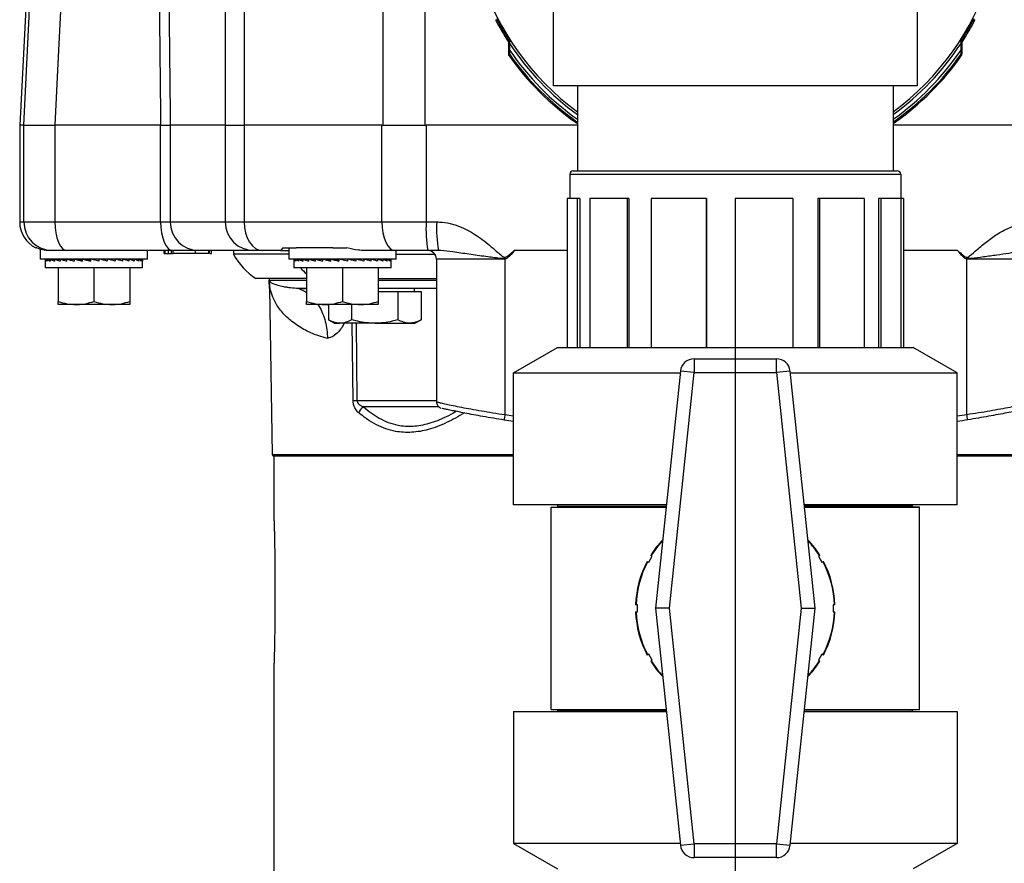
# Model space of a CAD drawing. Extents: x 2281 to 78196, y -59045 to 3223.
# Drawn here: x 3652 to 3839, y -44920 to -44760 of the extents above; entities that cross this region are included whole.
import ezdxf

# ---------------------------------------------------------------- set-up
doc = ezdxf.new("R2010")
doc.units = 0
doc.header["$LTSCALE"] = 0.13
doc.layers.add('CADdetails-9-EXTRAFINE', color=9, linetype='Continuous')
doc.layers.add('PPL-MECHANICAL', color=54, linetype='Continuous')

msp = doc.modelspace()

# ---------------------------------------------------------------- linework, layer by layer
at = {"layer": 'CADdetails-9-EXTRAFINE', "linetype": 'Continuous'}
for p, q in [((3721.12, -44779.8), (3721.12, -44756)), ((3729.04, -44756), (3729.04, -44779.8)), ((3653.22, -44757.55), (3652.05, -44779.8)), ((3691.11, -44757.63), (3691.11, -44779.8)), ((3694.69, -44757.63), (3694.69, -44779.8)), ((3744.95, -44764.02), (3745.2, -44763.95)), ((3744.95, -44764.02), (3744.95, -44765.67)), ((3745.2, -44764.32), (3745.2, -44763.95)), ((3745.2, -44765.62), (3745.2, -44764.32)), ((3830.88, -44763.95), (3830.88, -44764.32)), ((3831.13, -44764.02), (3830.88, -44763.95)), ((3830.88, -44764.32), (3830.88, -44765.62)), ((3831.13, -44765.67), (3831.13, -44764.02)), ((3744.96, -44766.45), (3745.19, -44766.37)), ((3830.89, -44766.37), (3831.12, -44766.45)), ((3652.05, -44779.8), (3652.05, -44798.16)), ((3652.83, -44779.8), (3652.05, -44779.8)), ((3652.83, -44779.8), (3658.74, -44779.8)), ((3652.83, -44798.16), (3652.83, -44779.8)), ((3678.84, -44779.8), (3658.74, -44779.8)), ((3658.74, -44779.8), (3658.74, -44798.16)), ((3678.84, -44779.8), (3680.67, -44779.8)), ((3678.84, -44798.16), (3678.84, -44779.8)), ((3691.11, -44779.8), (3680.67, -44779.8)), ((3680.67, -44779.8), (3680.67, -44798.16)), ((3691.11, -44779.8), (3691.11, -44798.16)), ((3691.11, -44779.8), (3694.69, -44779.8)), ((3720.86, -44779.8), (3694.69, -44779.8)), ((3694.69, -44779.8), (3694.69, -44798.16)), ((3720.86, -44779.8), (3729.3, -44779.8)), ((3720.86, -44798.16), (3720.86, -44779.8)), ((3752.4, -44779.8), (3729.3, -44779.8)), ((3729.3, -44779.8), (3729.3, -44798.16)), ((3758.05, -44779.8), (3752.4, -44779.8)), ((3757.95, -44779.13), (3757.87, -44779.36)), ((3823.68, -44779.8), (3818.03, -44779.8)), ((3818.21, -44779.36), (3818.13, -44779.13)), ((3846.78, -44779.8), (3823.68, -44779.8)), ((3652.05, -44798.16), (3652.83, -44798.16)), ((3652.83, -44798.16), (3658.74, -44798.16)), ((3658.74, -44798.16), (3678.84, -44798.16)), ((3678.84, -44798.16), (3680.67, -44798.16)), ((3680.67, -44798.16), (3691.11, -44798.16)), ((3691.11, -44798.16), (3694.69, -44798.16)), ((3694.69, -44798.16), (3720.86, -44798.16)), ((3720.86, -44798.16), (3729.3, -44798.16)), ((3729.3, -44798.16), (3731.31, -44798.16)), ((3655.12, -44803.05), (3655.19, -44803.05)), ((3655.97, -44803.33), (3655.97, -44805.23)), ((3658.24, -44803.59), (3657.75, -44803.59)), ((3661.04, -44803.59), (3658.24, -44803.59)), ((3681.14, -44803.59), (3661.04, -44803.59)), ((3676.37, -44805.23), (3676.37, -44803.59)), ((3679.5, -44804.14), (3679.5, -44803.59)), ((3679.5, -44804.14), (3679.69, -44804.14)), ((3679.69, -44804.14), (3679.69, -44803.59)), ((3679.69, -44804.14), (3680.36, -44804.14)), ((3680.28, -44804.14), (3680.78, -44804.14)), ((3680.36, -44804.14), (3680.36, -44803.59)), ((3680.89, -44804.14), (3680.89, -44803.59)), ((3680.89, -44804.14), (3681.24, -44804.14)), ((3686.03, -44803.59), (3681.14, -44803.59)), ((3681.24, -44804.14), (3681.24, -44803.59)), ((3685.49, -44804.14), (3681.24, -44804.14)), ((3685.49, -44804.14), (3685.49, -44803.59)), ((3687.99, -44804.14), (3685.49, -44804.14)), ((3696.55, -44803.59), (3686.03, -44803.59)), ((3687.99, -44804.14), (3687.99, -44803.59)), ((3688.1, -44804.14), (3688.1, -44803.59)), ((3688.21, -44804.14), (3688.53, -44804.14)), ((3688.53, -44804.14), (3688.53, -44803.59)), ((3692.68, -44803.59), (3692.68, -44804.27)), ((3698.24, -44803.59), (3696.55, -44803.59)), ((3701.62, -44803.59), (3698.24, -44803.59)), ((3701.62, -44803.59), (3703.19, -44803.59)), ((3702.08, -44803.05), (3704.6, -44803.05)), ((3703.19, -44803.05), (3703.19, -44805.23)), ((3711.55, -44803.05), (3704.6, -44803.05)), ((3711.55, -44803.05), (3714.21, -44803.05)), ((3723.42, -44803.59), (3717.56, -44803.59)), ((3729.61, -44803.59), (3723.42, -44803.59)), ((3723.58, -44805.23), (3723.58, -44803.59)), ((3731.61, -44803.59), (3729.61, -44803.59)), ((3756.08, -44803.59), (3746.02, -44803.59)), ((3830.29, -44803.59), (3820, -44803.59)), ((3676.37, -44805.23), (3655.97, -44805.23)), ((3656.92, -44805.38), (3656.92, -44806.85)), ((3656.95, -44805.23), (3656.97, -44805.23)), ((3656.97, -44805.23), (3656.97, -44805.6)), ((3656.97, -44805.23), (3657.27, -44805.24)), ((3657.2, -44805.23), (3657.27, -44805.23)), ((3657.27, -44805.23), (3657.27, -44805.6)), ((3657.27, -44805.23), (3657.85, -44805.25)), ((3657.73, -44805.23), (3657.85, -44805.23)), ((3657.85, -44805.23), (3657.85, -44805.6)), ((3657.85, -44805.23), (3658.67, -44805.26)), ((3658.52, -44805.23), (3658.67, -44805.23)), ((3658.67, -44805.23), (3658.67, -44805.6)), ((3658.67, -44805.23), (3659.73, -44805.28)), ((3659.54, -44805.23), (3659.73, -44805.24)), ((3659.73, -44805.23), (3659.73, -44805.6)), ((3659.73, -44805.23), (3660.98, -44805.29)), ((3660.75, -44805.23), (3660.98, -44805.24)), ((3660.98, -44805.23), (3660.98, -44805.6)), ((3660.98, -44805.23), (3662.39, -44805.31)), ((3661.92, -44805.23), (3661.92, -44805.29)), ((3662.39, -44805.23), (3662.39, -44805.6)), ((3662.39, -44805.23), (3663.91, -44805.35)), ((3663.91, -44805.23), (3663.91, -44805.6)), ((3663.91, -44805.23), (3665.5, -44805.41)), ((3665.5, -44805.23), (3665.5, -44805.6)), ((3667.11, -44805.6), (3665.5, -44805.23)), ((3667.11, -44805.23), (3667.11, -44805.6)), ((3668.7, -44805.23), (3667.9, -44805.41)), ((3668.7, -44805.23), (3668.7, -44805.6)), ((3670.2, -44805.23), (3669.19, -44805.35)), ((3670.2, -44805.23), (3670.2, -44805.6)), ((3670.42, -44805.28), (3670.42, -44805.23)), ((3671.36, -44805.23), (3670.43, -44805.28)), ((3671.59, -44805.23), (3670.53, -44805.31)), ((3671.36, -44805.23), (3671.36, -44805.24)), ((3671.59, -44805.23), (3671.59, -44805.6)), ((3672.61, -44805.23), (3671.74, -44805.27)), ((3672.8, -44805.23), (3671.8, -44805.29)), ((3672.61, -44805.23), (3672.61, -44805.24)), ((3672.8, -44805.23), (3672.8, -44805.6)), ((3673.67, -44805.23), (3672.91, -44805.26)), ((3673.82, -44805.23), (3672.94, -44805.27)), ((3673.67, -44805.23), (3673.67, -44805.23)), ((3673.82, -44805.23), (3673.82, -44805.6)), ((3674.49, -44805.23), (3673.89, -44805.25)), ((3674.61, -44805.23), (3673.9, -44805.26)), ((3674.49, -44805.23), (3674.49, -44805.23)), ((3674.61, -44805.23), (3674.61, -44805.6)), ((3675.14, -44805.23), (3674.64, -44805.25)), ((3675.07, -44805.23), (3674.64, -44805.24)), ((3675.07, -44805.23), (3675.07, -44805.23)), ((3675.14, -44805.23), (3675.14, -44805.6)), ((3675.39, -44805.23), (3675.15, -44805.24)), ((3675.37, -44805.23), (3675.15, -44805.24)), ((3675.37, -44805.23), (3675.37, -44805.23)), ((3675.39, -44805.23), (3675.39, -44805.6)), ((3675.42, -44806.85), (3675.42, -44805.38)), ((3703.19, -44804.27), (3692.68, -44804.27)), ((3723.58, -44805.23), (3703.19, -44805.23)), ((3704.14, -44805.38), (3704.14, -44806.85)), ((3704.16, -44805.23), (3704.19, -44805.23)), ((3704.19, -44805.23), (3704.19, -44805.6)), ((3704.19, -44805.23), (3704.49, -44805.24)), ((3704.42, -44805.23), (3704.49, -44805.23)), ((3704.49, -44805.23), (3704.49, -44805.6)), ((3704.49, -44805.23), (3705.06, -44805.25)), ((3704.95, -44805.23), (3705.06, -44805.23)), ((3705.06, -44805.23), (3705.06, -44805.6)), ((3705.06, -44805.23), (3705.89, -44805.26)), ((3705.73, -44805.23), (3705.89, -44805.23)), ((3705.89, -44805.23), (3705.89, -44805.6)), ((3705.89, -44805.23), (3706.94, -44805.28)), ((3706.75, -44805.23), (3706.94, -44805.24)), ((3706.94, -44805.23), (3706.94, -44805.6)), ((3706.94, -44805.23), (3708.19, -44805.29)), ((3707.97, -44805.23), (3708.19, -44805.24)), ((3708.19, -44805.23), (3708.19, -44805.6)), ((3708.19, -44805.23), (3709.6, -44805.31)), ((3709.13, -44805.23), (3709.13, -44805.29)), ((3709.6, -44805.23), (3709.6, -44805.6)), ((3709.6, -44805.23), (3711.12, -44805.35)), ((3711.12, -44805.23), (3711.12, -44805.6)), ((3711.12, -44805.23), (3712.71, -44805.41)), ((3712.71, -44805.23), (3712.71, -44805.6)), ((3714.33, -44805.6), (3712.71, -44805.23)), ((3714.33, -44805.23), (3714.33, -44805.6)), ((3715.91, -44805.23), (3715.11, -44805.41)), ((3715.91, -44805.23), (3715.91, -44805.6)), ((3717.42, -44805.23), (3716.4, -44805.35)), ((3717.42, -44805.23), (3717.42, -44805.6)), ((3717.63, -44805.28), (3717.63, -44805.23)), ((3718.57, -44805.23), (3717.64, -44805.28)), ((3718.8, -44805.23), (3717.74, -44805.31)), ((3718.57, -44805.23), (3718.57, -44805.24)), ((3718.8, -44805.23), (3718.8, -44805.6)), ((3719.82, -44805.23), (3718.96, -44805.27)), ((3720.02, -44805.23), (3719.02, -44805.29)), ((3719.82, -44805.23), (3719.82, -44805.24)), ((3720.02, -44805.23), (3720.02, -44805.6)), ((3720.88, -44805.23), (3720.12, -44805.26)), ((3721.04, -44805.23), (3720.16, -44805.27)), ((3720.88, -44805.23), (3720.88, -44805.23)), ((3721.04, -44805.23), (3721.04, -44805.6)), ((3721.71, -44805.23), (3721.1, -44805.25)), ((3721.82, -44805.23), (3721.12, -44805.26)), ((3721.71, -44805.23), (3721.71, -44805.23)), ((3721.82, -44805.23), (3721.82, -44805.6)), ((3722.28, -44805.23), (3721.85, -44805.24)), ((3722.35, -44805.23), (3721.86, -44805.25)), ((3722.28, -44805.23), (3722.28, -44805.23)), ((3722.35, -44805.23), (3722.35, -44805.6)), ((3722.61, -44805.23), (3722.36, -44805.24)), ((3722.58, -44805.23), (3722.36, -44805.24)), ((3722.58, -44805.23), (3722.58, -44805.23)), ((3722.61, -44805.23), (3722.61, -44805.6)), ((3722.63, -44806.85), (3722.63, -44805.38)), ((3723.58, -44804.27), (3730.94, -44804.27)), ((3731.25, -44805.23), (3731.25, -44832.3)), ((3744.27, -44805.21), (3744.27, -44834.75)), ((3832.04, -44834.72), (3832.04, -44805.21)), ((3675.42, -44806.85), (3656.92, -44806.85)), ((3659.37, -44806.85), (3659.37, -44813.26)), ((3666.17, -44806.85), (3666.17, -44813.26)), ((3672.97, -44806.85), (3672.97, -44813.26)), ((3722.63, -44806.85), (3704.14, -44806.85)), ((3706.58, -44806.85), (3706.58, -44813.26)), ((3713.38, -44806.85), (3713.38, -44813.26)), ((3720.18, -44806.85), (3720.18, -44813.26)), ((3706.58, -44808.93), (3696.94, -44808.93)), ((3699.47, -44808.93), (3699.51, -44810.8)), ((3699.51, -44810.8), (3699.48, -44809.3)), ((3720.18, -44808.93), (3731.25, -44808.93)), ((3699.5, -44810.8), (3700.05, -44842.36)), ((3699.5, -44810.8), (3699.51, -44810.8)), ((3720.18, -44811.35), (3723.94, -44811.35)), ((3723.94, -44811.35), (3723.94, -44816.73)), ((3723.94, -44811.35), (3728.36, -44811.35)), ((3725.04, -44810.8), (3725.02, -44810.8)), ((3727.1, -44811.35), (3727.1, -44810.8)), ((3728.36, -44811.35), (3728.36, -44816.73)), ((3662.77, -44813.87), (3659.37, -44813.87)), ((3669.57, -44813.87), (3662.77, -44813.87)), ((3672.97, -44813.87), (3669.57, -44813.87)), ((3709.98, -44813.87), (3706.58, -44813.87)), ((3716.78, -44813.87), (3709.98, -44813.87)), ((3710.71, -44813.87), (3710.71, -44816.73)), ((3715.12, -44813.87), (3715.12, -44816.73)), ((3720.18, -44813.87), (3716.78, -44813.87)), ((3710.71, -44816.73), (3711.89, -44817.41)), ((3727.17, -44817.41), (3728.36, -44816.73)), ((3711.89, -44817.41), (3712.91, -44817.41)), ((3719.53, -44817.41), (3712.91, -44817.41)), ((3715.4, -44832.08), (3715.23, -44817.41)), ((3715.99, -44817.41), (3716.15, -44832.08)), ((3719.53, -44817.41), (3726.15, -44817.41)), ((3726.15, -44817.41), (3727.17, -44817.41)), ((3716.15, -44832.08), (3731.25, -44832.08)), ((3731.77, -44833.26), (3717.38, -44833.26)), ((3700.05, -44842.36), (3745.87, -44842.36)), ((3745.87, -44842.62), (3700.32, -44842.62)), ((3700.38, -44842.62), (3700.38, -44854.75)), ((3702.84, -44842.62), (3702.84, -44842.62)), ((3830.21, -44842.36), (3876.03, -44842.36)), ((3875.75, -44842.62), (3830.21, -44842.62)), ((3700.51, -44860.64), (3700.51, -44876.28)), ((3700.38, -44882.18), (3700.38, -45035.78))]:
    msp.add_line(p, q, dxfattribs=at)
at = {"layer": 'CADdetails-9-EXTRAFINE', "linetype": 'Continuous', "flags": 128}
for points in [[(3652.83, -44779.8), (3653.84, -44759.17), (3653.94, -44757.2)], [(3659.86, -44756.84), (3659.31, -44768.06), (3658.73, -44779.8)], [(3658.74, -44798.16), (3658.79, -44799.22), (3658.92, -44800.24), (3659.13, -44801.18), (3659.42, -44802), (3659.76, -44802.68), (3660.16, -44803.18), (3660.59, -44803.49), (3661.04, -44803.59)], [(3678.84, -44798.16), (3678.88, -44799.22), (3679.01, -44800.24), (3679.23, -44801.18), (3679.51, -44802), (3679.86, -44802.68), (3680.26, -44803.18), (3680.69, -44803.49), (3681.14, -44803.59)], [(3694.69, -44798.16), (3694.76, -44799.22), (3694.96, -44800.24), (3695.29, -44801.18), (3695.73, -44802), (3696.27, -44802.68), (3696.88, -44803.18), (3697.55, -44803.49), (3698.24, -44803.59)], [(3720.86, -44798.16), (3720.91, -44799.22), (3721.05, -44800.24), (3721.29, -44801.18), (3721.61, -44802), (3722, -44802.68), (3722.44, -44803.18), (3722.92, -44803.49), (3723.42, -44803.59)], [(3744.48, -44805.14), (3744.3, -44805.2), (3744.27, -44805.21)], [(3699.48, -44809.24), (3699.48, -44809.24), (3699.48, -44809.23), (3699.48, -44809.22), (3699.48, -44809.22), (3699.48, -44809.25), (3699.48, -44809.27), (3699.48, -44809.29), (3699.48, -44809.3), (3699.48, -44809.3), (3699.48, -44809.3), (3699.48, -44809.3), (3699.48, -44809.3), (3699.48, -44809.3), (3699.48, -44809.3), (3699.48, -44809.3), (3699.48, -44809.38), (3699.47, -44809.54), (3699.42, -44809.76), (3699.4, -44809.86)], [(3699.48, -44809.38), (3699.48, -44809.37), (3699.48, -44809.35), (3699.48, -44809.33), (3699.48, -44809.31), (3699.48, -44809.31), (3699.48, -44809.31), (3699.48, -44809.31), (3699.48, -44809.31), (3699.48, -44809.31), (3699.48, -44809.31), (3699.48, -44809.31)]]:
    msp.add_lwpolyline(points, dxfattribs=at)
at = {"layer": 'CADdetails-9-EXTRAFINE', "linetype": 'Continuous'}
for centre, radius, start, end in [((3788.04, -44736.28), 50.76, 306.2105, 233.7895), ((3788.04, -44736.28), 51.25, 207.2257, 212.7743), ((3788.04, -44736.28), 50.99, 207.1418, 212.8582), ((3788.04, -44736.28), 50.99, 327.1418, 332.8582), ((3788.04, -44736.28), 51.25, 327.2257, 332.7743), ((3788.04, -44736.28), 51.2, 213.2045, 234.1453), ((3788.04, -44736.28), 51.2, 305.8547, 326.7955), ((3788.04, -44736.28), 52.59, 215.0008, 234.9992), ((3788.04, -44736.28), 52.36, 215.0808, 234.9192), ((3788.04, -44736.28), 51.92, 214.404, 234.723), ((3788.04, -44736.28), 51.92, 305.277, 325.596), ((3788.04, -44736.28), 52.36, 305.0808, 324.9192), ((3788.04, -44736.28), 52.59, 305.0008, 324.9992), ((3657.49, -44798.16), 5.44, 180, 244.1581), ((3658.26, -44798.17), 5.42, 179.8358, 269.8349), ((3686.07, -44798.2), 5.4, 179.5567, 269.5497), ((3696.55, -44798.16), 5.44, 180, 270), ((3753.6, -44799.51), 24.34, 176.8069, 189.661), ((3756.46, -44799.51), 25.18, 176.9134, 189.3335), ((3729.62, -44805.23), 1.63, 0.4153, 89.9935), ((3704.56, -44797.66), 13.6, 209.1054, 235.9365), ((3715.39, -44798.05), 13.32, 221.3672, 228.6073), ((3715.78, -44779.17), 52.92, 269.5916, 270.4084), ((3718.61, -44835.07), 2.18, 124.253, 163.4678), ((3783.16, -44841.33), 39.44, 170.3956, 171.9269), ((3793.57, -44841.26), 39.02, 8.109, 9.6572), ((3700.32, -44842.35), 0.272, 181, 270)]:
    msp.add_arc(centre, radius, start, end, dxfattribs=at)
for centre, major_axis, ratio, start_param, end_param in [((3876.18, -42581.06), (-84.9, -3824.65), 0.047474, 5.318416, 5.325906), ((3874.8, -42580.89), (-83.51, -3824.65), 0.046702, 5.318501, 5.325927), ((3666.17, -44805.38), (9.25, 0), 0.230868, 3.069154, 3.243687), ((3666.17, -44805.38), (9.25, -0.39), 0.226976, 3.253281, 3.427814), ((3666.17, -44805.38), (9.25, -0.77), 0.215535, 3.436072, 3.610605), ((3666.17, -44805.38), (9.25, 0.77), 0.215535, 2.702236, 2.716242), ((3666.17, -44805.38), (9.24, -1.11), 0.197202, 3.616447, 3.79098), ((3666.17, -44805.38), (9.24, 1.11), 0.197202, 2.521862, 2.537211), ((3666.17, -44805.38), (9.24, -1.42), 0.172927, 3.793751, 3.968284), ((3666.17, -44805.38), (9.24, 1.42), 0.172927, 2.344557, 2.366171), ((3666.17, -44805.38), (9.24, -1.67), 0.143803, 3.9678, 4.142333), ((3666.17, -44805.38), (9.24, 1.67), 0.143803, 2.170508, 2.199827), ((3666.17, -44805.38), (9.24, -1.87), 0.110942, 4.138817, 4.31335), ((3666.17, -44805.38), (9.25, -2.02), 0.075392, 4.307337, 4.48187), ((3666.17, -44805.38), (9.25, -2.11), 0.038116, 4.474097, 4.64863), ((3666.17, -44805.38), (9.25, -2.11), 0.038116, 1.302848, 1.477381), ((3666.17, -44805.38), (9.25, -2.02), 0.075392, 1.136089, 1.310621), ((3666.17, -44805.38), (9.24, -1.87), 0.110942, 0.967569, 1.142102), ((3666.17, -44805.38), (9.24, -1.67), 0.143803, 0.796551, 0.971084), ((3666.17, -44805.38), (9.24, -1.42), 0.172927, 0.622503, 0.797036), ((3666.17, -44805.38), (9.24, -1.11), 0.197202, 0.445198, 0.619731), ((3666.17, -44805.38), (9.25, -0.77), 0.215535, 0.264823, 0.439356), ((3666.17, -44805.38), (9.25, -0.39), 0.226976, 0.082033, 0.256566), ((3666.17, -44805.38), (9.25, 0), 0.230868, 0, 0.072439), ((3713.38, -44805.38), (9.25, 0), 0.230868, 3.069154, 3.243687), ((3713.38, -44805.38), (9.25, -0.39), 0.226976, 3.253281, 3.427814), ((3713.38, -44805.38), (9.25, -0.77), 0.215535, 3.436072, 3.610605), ((3713.38, -44805.38), (9.25, 0.77), 0.215535, 2.702236, 2.716242), ((3713.38, -44805.38), (9.24, -1.11), 0.197202, 3.616447, 3.79098), ((3713.38, -44805.38), (9.24, 1.11), 0.197202, 2.521862, 2.537211), ((3713.38, -44805.38), (9.24, -1.42), 0.172927, 3.793751, 3.968284), ((3713.38, -44805.38), (9.24, 1.42), 0.172927, 2.344557, 2.366171), ((3713.38, -44805.38), (9.24, -1.67), 0.143803, 3.9678, 4.142333), ((3713.38, -44805.38), (9.24, 1.67), 0.143803, 2.170508, 2.199827), ((3713.38, -44805.38), (9.24, -1.87), 0.110942, 4.138817, 4.31335), ((3713.38, -44805.38), (9.25, -2.02), 0.075392, 4.307337, 4.48187), ((3713.38, -44805.38), (9.25, -2.11), 0.038116, 4.474097, 4.64863), ((3713.38, -44805.38), (9.25, -2.11), 0.038116, 1.302848, 1.477381), ((3713.38, -44805.38), (9.25, -2.02), 0.075392, 1.136089, 1.310621), ((3713.38, -44805.38), (9.24, -1.87), 0.110942, 0.967569, 1.142102), ((3713.38, -44805.38), (9.24, -1.67), 0.143803, 0.796551, 0.971084), ((3713.38, -44805.38), (9.24, -1.42), 0.172927, 0.622503, 0.797036), ((3713.38, -44805.38), (9.24, -1.11), 0.197202, 0.445198, 0.619731), ((3713.38, -44805.38), (9.25, -0.77), 0.215535, 0.264823, 0.439356), ((3713.38, -44805.38), (9.25, -0.39), 0.226976, 0.082033, 0.256566), ((3713.38, -44805.38), (9.25, 0), 0.230868, 0, 0.072439)]:
    msp.add_ellipse(centre, major_axis=major_axis, ratio=ratio, start_param=start_param, end_param=end_param, dxfattribs=at)
for points, knots in [([(3744.95, -44765.67), (3744.95, -44765.75), (3744.95, -44765.91), (3744.96, -44766.16), (3744.96, -44766.35), (3744.96, -44766.44), (3744.96, -44766.44), (3744.96, -44766.45)], [0, 0, 0, 0, 0.2014, 0.462575, 0.725716, 0.889278, 1, 1, 1, 1]), ([(3745.19, -44766.37), (3745.19, -44766.37), (3745.19, -44766.37), (3745.19, -44766.31), (3745.2, -44766.14), (3745.2, -44765.9), (3745.2, -44765.7), (3745.2, -44765.62)], [0, 0, 0, 0, 0.062172, 0.22775, 0.442777, 0.776686, 1, 1, 1, 1]), ([(3830.88, -44765.62), (3830.88, -44765.69), (3830.88, -44765.88), (3830.88, -44766.12), (3830.88, -44766.3), (3830.89, -44766.37), (3830.89, -44766.37), (3830.89, -44766.37)], [0, 0, 0, 0, 0.211069, 0.534882, 0.744902, 0.911471, 1, 1, 1, 1]), ([(3831.12, -44766.45), (3831.12, -44766.44), (3831.12, -44766.42), (3831.12, -44766.28), (3831.12, -44766.03), (3831.13, -44765.8), (3831.13, -44765.67)], [0, 0, 0, 0, 0.179399, 0.357555, 0.639783, 1, 1, 1, 1]), ([(3757.87, -44779.36), (3757.88, -44779.36), (3757.9, -44779.36), (3757.99, -44779.36), (3758.04, -44779.37), (3758.05, -44779.37)], [0, 0, 0, 0, 0.1793993, 0.3575553, 0.3952523, 0.3952523, 0.3952523, 0.3952523]), ([(3758.05, -44779.13), (3758.04, -44779.13), (3758, -44779.13), (3757.96, -44779.13), (3757.95, -44779.13), (3757.95, -44779.13)], [0.7012372, 0.7012372, 0.7012372, 0.7012372, 0.744902, 0.9114708, 1, 1, 1, 1]), ([(3818.13, -44779.13), (3818.13, -44779.13), (3818.13, -44779.13), (3818.09, -44779.13), (3818.04, -44779.13), (3818.03, -44779.13)], [0, 0, 0, 0, 0.0621722, 0.2277499, 0.2988014, 0.2988014, 0.2988014, 0.2988014]), ([(3818.03, -44779.37), (3818.05, -44779.37), (3818.12, -44779.36), (3818.19, -44779.36), (3818.2, -44779.36), (3818.21, -44779.36)], [0.6041071, 0.6041071, 0.6041071, 0.6041071, 0.681422, 0.8820294, 1, 1, 1, 1]), ([(3731.31, -44798.16), (3731.66, -44798.17), (3732.67, -44798.2), (3734.35, -44798.54), (3736.71, -44799.4), (3739.31, -44800.94), (3741.7, -44802.84), (3743.22, -44804.23), (3744, -44804.81), (3744.28, -44804.88), (3744.57, -44804.8), (3744.9, -44804.55), (3745.41, -44804.13), (3745.78, -44803.8), (3746.02, -44803.59)], [0, 0, 0, 0, 0.060017, 0.178011, 0.299302, 0.499629, 0.705024, 0.834364, 0.861435, 0.873068, 0.884593, 0.912567, 0.945432, 1, 1, 1, 1]), ([(3830.29, -44803.59), (3830.52, -44803.8), (3830.97, -44804.21), (3831.5, -44804.65), (3831.88, -44804.85), (3832.05, -44804.87), (3832.29, -44804.82), (3832.97, -44804.34), (3834.14, -44803.26), (3835.93, -44801.78), (3837.99, -44800.32), (3840.08, -44799.2), (3842.16, -44798.48), (3843.77, -44798.19), (3844.72, -44798.16), (3844.99, -44798.16)], [0, 0, 0, 0, 0.053811, 0.107315, 0.11946, 0.128487, 0.137526, 0.161424, 0.271261, 0.419258, 0.567318, 0.714521, 0.833076, 0.951456, 1, 1, 1, 1]), ([(3657.75, -44803.59), (3657.52, -44803.59), (3657.05, -44803.57), (3656.37, -44803.45), (3655.72, -44803.27), (3655.37, -44803.12), (3655.19, -44803.05)], [0, 0, 0, 0, 0.214778, 0.432094, 0.714117, 1, 1, 1, 1]), ([(3702.08, -44803.05), (3701.97, -44803.17), (3701.76, -44803.4), (3701.63, -44803.57), (3701.62, -44803.59), (3701.62, -44803.59)], [0, 0, 0, 0, 0.390563, 0.789602, 1, 1, 1, 1]), ([(3717.56, -44803.59), (3717.18, -44803.58), (3716.08, -44803.54), (3714.95, -44803.24), (3714.21, -44803.05)], [0, 0, 0, 0, 0.34267, 1, 1, 1, 1]), ([(3744.48, -44805.14), (3744.41, -44805.14), (3744.24, -44805.15), (3743.86, -44805.13), (3742.63, -44805.01), (3740.39, -44804.71), (3737.34, -44804.29), (3734.52, -44803.87), (3732.68, -44803.61), (3731.77, -44803.6), (3731.61, -44803.59)], [0, 0, 0, 0, 0.012668, 0.034813, 0.079517, 0.266174, 0.505403, 0.753692, 0.958058, 1, 1, 1, 1]), ([(3746.02, -44803.59), (3745.99, -44803.62), (3745.61, -44804.07), (3745.2, -44804.71), (3744.6, -44805.06), (3744.48, -44805.14)], [0, 0, 0, 0, 0.053412, 0.799934, 1, 1, 1, 1]), ([(3831.83, -44805.14), (3831.75, -44805.1), (3831.37, -44804.91), (3830.94, -44804.34), (3830.52, -44803.86), (3830.32, -44803.62), (3830.29, -44803.59)], [0, 0, 0, 0, 0.121789, 0.579954, 0.946615, 1, 1, 1, 1]), ([(3844.7, -44803.59), (3844.57, -44803.6), (3843.71, -44803.61), (3842.21, -44803.81), (3840.02, -44804.13), (3837.72, -44804.47), (3835.32, -44804.79), (3833.48, -44805.04), (3832.42, -44805.13), (3832.07, -44805.15), (3831.91, -44805.14), (3831.83, -44805.14)], [0, 0, 0, 0, 0.033645, 0.232791, 0.405612, 0.580847, 0.767082, 0.927208, 0.967263, 0.984433, 1, 1, 1, 1]), ([(3744.27, -44805.21), (3743.78, -44805.21), (3742.54, -44805.21), (3740.57, -44805.21), (3738.46, -44805.21), (3736.51, -44805.21), (3734.82, -44805.21), (3733.4, -44805.22), (3732.31, -44805.22), (3731.59, -44805.22), (3731.23, -44805.22), (3731.3, -44805.23), (3731.31, -44805.23)], [0, 0, 0, 0, 0.071112, 0.179885, 0.291812, 0.400588, 0.512517, 0.621299, 0.733234, 0.842024, 0.953968, 1, 1, 1, 1]), ([(3832.04, -44805.21), (3832.03, -44805.21), (3831.96, -44805.18), (3831.89, -44805.16), (3831.83, -44805.14)], [0, 0, 0, 0, 0.11379, 1, 1, 1, 1]), ([(3845.02, -44805.23), (3845.03, -44805.23), (3845.09, -44805.22), (3844.8, -44805.22), (3844.15, -44805.22), (3843.12, -44805.22), (3841.75, -44805.21), (3840.1, -44805.21), (3838.19, -44805.21), (3835.8, -44805.21), (3833.68, -44805.21), (3832.31, -44805.21), (3832.04, -44805.21)], [0, 0, 0, 0, 0.027609, 0.139542, 0.24832, 0.360253, 0.469026, 0.580954, 0.689719, 0.801639, 0.959949, 1, 1, 1, 1]), ([(3699.48, -44809.37), (3699.48, -44809.39), (3699.47, -44809.46), (3699.47, -44809.52), (3699.44, -44809.73), (3699.42, -44809.81), (3699.41, -44809.84)], [0, 0, 0, 0, 0.07516, 0.307387, 0.686725, 1, 1, 1, 1]), ([(3699.48, -44809.19), (3699.48, -44809.2), (3699.48, -44809.21), (3699.48, -44809.23), (3699.48, -44809.23), (3699.48, -44809.23)], [0, 0, 0, 0, 0.832837, 0.972856, 1, 1, 1, 1]), ([(3699.48, -44809.2), (3699.53, -44809.2), (3699.61, -44809.2), (3700.12, -44809.2), (3700.91, -44809.2), (3701.96, -44809.2), (3703.55, -44809.2), (3705.02, -44809.2), (3706.37, -44809.2), (3706.58, -44809.2)], [0, 0, 0, 0, 0.146823, 0.293647, 0.441099, 0.588552, 0.723159, 0.955679, 1, 1, 1, 1]), ([(3699.48, -44809.3), (3699.48, -44809.28), (3699.48, -44809.25), (3699.48, -44809.22), (3699.48, -44809.21), (3699.48, -44809.2), (3699.48, -44809.2)], [0, 0, 0, 0, 0.4551198, 0.7351782, 0.8107367, 1, 1, 1, 1]), ([(3699.48, -44809.2), (3699.48, -44809.2), (3699.48, -44809.2), (3699.48, -44809.2), (3699.48, -44809.2), (3699.48, -44809.21), (3699.48, -44809.22), (3699.48, -44809.24), (3699.49, -44809.28), (3699.52, -44809.37), (3699.61, -44809.5), (3699.78, -44809.65), (3700.01, -44809.79), (3700.32, -44809.93), (3700.69, -44810.07), (3701.12, -44810.2), (3701.63, -44810.32), (3702.2, -44810.44), (3702.83, -44810.54), (3703.74, -44810.66), (3704.85, -44810.76), (3705.87, -44810.78), (3706.31, -44810.79)], [0, 0, 0, 0, 0.000014, 0.000031, 0.000064, 0.000207, 0.000768, 0.003004, 0.011938, 0.047665, 0.119119, 0.190595, 0.262049, 0.333525, 0.405067, 0.47663, 0.548434, 0.62026, 0.692152, 0.764065, 0.89928, 1, 1, 1, 1]), ([(3699.48, -44809.23), (3699.48, -44809.23), (3699.48, -44809.23), (3699.48, -44809.23), (3699.48, -44809.23), (3699.48, -44809.23), (3699.48, -44809.23)], [0, 0, 0, 0, 0.319446, 0.628974, 0.859423, 1, 1, 1, 1]), ([(3710.55, -44820.28), (3709.99, -44820.13), (3708.86, -44819.83), (3707.37, -44819.24), (3706.04, -44818.59), (3704.85, -44817.87), (3703.78, -44817.09), (3702.82, -44816.26), (3701.97, -44815.37), (3701.24, -44814.44), (3700.64, -44813.47), (3700.19, -44812.55), (3699.88, -44811.69), (3699.67, -44810.92), (3699.56, -44810.29), (3699.52, -44809.87), (3699.5, -44809.66), (3699.49, -44809.54), (3699.49, -44809.46), (3699.49, -44809.39), (3699.48, -44809.34), (3699.48, -44809.3), (3699.48, -44809.3)], [0, 0, 0, 0, 0.080671, 0.161555, 0.236918, 0.312418, 0.388302, 0.464305, 0.541625, 0.619058, 0.696819, 0.774687, 0.834874, 0.895108, 0.948389, 0.974714, 0.983844, 0.989957, 0.994059, 0.996843, 0.999559, 1, 1, 1, 1]), ([(3720.18, -44809.2), (3721.16, -44809.2), (3724.82, -44809.2), (3728.53, -44809.2), (3731.25, -44809.2)], [0, 0, 0, 0, 0.266431, 1, 1, 1, 1]), ([(3705.07, -44810.8), (3705.45, -44810.95), (3705.98, -44811.14), (3706.45, -44811.51), (3706.58, -44811.61)], [0, 0, 0, 0, 0.722146, 1, 1, 1, 1]), ([(3706.58, -44810.8), (3706.1, -44810.8), (3705.58, -44810.8), (3705.11, -44810.8), (3705.07, -44810.8)], [0, 0, 0, 0, 0.924866, 1, 1, 1, 1]), ([(3731.25, -44810.8), (3730.11, -44810.8), (3727.49, -44810.8), (3723.8, -44810.8), (3721.25, -44810.8), (3720.18, -44810.8)], [0, 0, 0, 0, 0.306354, 0.7082457, 1, 1, 1, 1]), ([(3659.37, -44813.26), (3659.92, -44813.43), (3661.04, -44813.77), (3662.19, -44813.83), (3662.77, -44813.87)], [0, 0, 0, 0, 0.495458, 1, 1, 1, 1]), ([(3659.37, -44813.87), (3659.37, -44813.86), (3659.37, -44813.82), (3659.37, -44813.5), (3659.37, -44813.26)], [0, 0, 0, 0, 0.268631, 1, 1, 1, 1]), ([(3662.77, -44813.87), (3662.85, -44813.87), (3663.46, -44813.86), (3664.61, -44813.73), (3665.65, -44813.42), (3666.17, -44813.26)], [0, 0, 0, 0, 0.070076, 0.530777, 1, 1, 1, 1]), ([(3666.17, -44813.26), (3666.72, -44813.43), (3667.84, -44813.77), (3668.99, -44813.83), (3669.57, -44813.87)], [0, 0, 0, 0, 0.495458, 1, 1, 1, 1]), ([(3669.57, -44813.87), (3669.65, -44813.87), (3670.26, -44813.86), (3671.41, -44813.73), (3672.45, -44813.42), (3672.97, -44813.26)], [0, 0, 0, 0, 0.0700758, 0.5307771, 1, 1, 1, 1]), ([(3672.97, -44813.26), (3672.97, -44813.5), (3672.97, -44813.82), (3672.97, -44813.86), (3672.97, -44813.87)], [0, 0, 0, 0, 0.731369, 1, 1, 1, 1]), ([(3706.58, -44813.26), (3707.14, -44813.43), (3708.25, -44813.77), (3709.4, -44813.83), (3709.98, -44813.87)], [0, 0, 0, 0, 0.495458, 1, 1, 1, 1]), ([(3706.58, -44813.87), (3706.58, -44813.86), (3706.58, -44813.82), (3706.58, -44813.5), (3706.58, -44813.26)], [0, 0, 0, 0, 0.268631, 1, 1, 1, 1]), ([(3709.98, -44813.87), (3710.06, -44813.87), (3710.68, -44813.86), (3711.83, -44813.73), (3712.86, -44813.42), (3713.38, -44813.26)], [0, 0, 0, 0, 0.070076, 0.530777, 1, 1, 1, 1]), ([(3713.38, -44813.26), (3713.94, -44813.43), (3715.05, -44813.77), (3716.2, -44813.83), (3716.78, -44813.87)], [0, 0, 0, 0, 0.495458, 1, 1, 1, 1]), ([(3716.78, -44813.87), (3716.86, -44813.87), (3717.47, -44813.86), (3718.62, -44813.73), (3719.66, -44813.42), (3720.18, -44813.26)], [0, 0, 0, 0, 0.0700758, 0.5307771, 1, 1, 1, 1]), ([(3720.18, -44813.26), (3720.18, -44813.5), (3720.18, -44813.82), (3720.18, -44813.86), (3720.18, -44813.87)], [0, 0, 0, 0, 0.731369, 1, 1, 1, 1]), ([(3708.72, -44813.87), (3708.8, -44813.98), (3709.16, -44814.49), (3709.65, -44815.56), (3710.15, -44817.04), (3710.47, -44818.63), (3710.53, -44819.73), (3710.55, -44820.28)], [0, 0, 0, 0, 0.069837, 0.3028954, 0.5350033, 0.7661836, 1, 1, 1, 1]), ([(3712.91, -44817.41), (3712.86, -44817.41), (3712.64, -44817.41), (3712.24, -44817.36), (3711.73, -44817.21), (3711.21, -44817.01), (3710.88, -44816.82), (3710.71, -44816.73)], [0, 0, 0, 0, 0.070047, 0.299806, 0.530827, 0.765023, 1, 1, 1, 1]), ([(3715.12, -44816.73), (3714.94, -44816.83), (3714.58, -44817.02), (3714.04, -44817.24), (3713.48, -44817.38), (3713.1, -44817.4), (3712.91, -44817.41)], [0, 0, 0, 0, 0.247269, 0.495363, 0.746874, 1, 1, 1, 1]), ([(3719.53, -44817.41), (3719.13, -44817.4), (3718.19, -44817.37), (3716.7, -44817.15), (3715.65, -44816.87), (3715.12, -44816.73)], [0, 0, 0, 0, 0.268407, 0.632373, 1, 1, 1, 1]), ([(3723.94, -44816.73), (3723.57, -44816.83), (3722.67, -44817.07), (3721.2, -44817.35), (3720.09, -44817.39), (3719.53, -44817.41)], [0, 0, 0, 0, 0.257243, 0.62638, 1, 1, 1, 1]), ([(3726.15, -44817.41), (3726.1, -44817.41), (3725.7, -44817.4), (3724.95, -44817.25), (3724.28, -44816.9), (3723.94, -44816.73)], [0, 0, 0, 0, 0.070081, 0.53078, 1, 1, 1, 1]), ([(3728.36, -44816.73), (3728, -44816.92), (3727.27, -44817.3), (3726.53, -44817.38), (3726.15, -44817.41)], [0, 0, 0, 0, 0.495458, 1, 1, 1, 1]), ([(3713.7, -44817.41), (3713.64, -44817.54), (3713.39, -44818.06), (3712.79, -44818.88), (3712.01, -44819.65), (3711.33, -44820.05), (3710.88, -44820.19), (3710.65, -44820.22), (3710.56, -44820.24), (3710.55, -44820.24)], [0, 0, 0, 0, 0.072597, 0.304043, 0.60163, 0.794094, 0.915973, 0.993233, 1, 1, 1, 1]), ([(3716.51, -44834.44), (3716.43, -44834.37), (3716.14, -44834.11), (3715.77, -44833.6), (3715.49, -44832.88), (3715.41, -44832.37), (3715.4, -44832.12), (3715.4, -44832.08)], [0, 0, 0, 0, 0.152637, 0.521337, 0.759976, 0.961337, 1, 1, 1, 1]), ([(3716.15, -44832.08), (3716.16, -44832.15), (3716.18, -44832.28), (3716.29, -44832.54), (3716.59, -44832.87), (3716.99, -44833.1), (3717.28, -44833.22), (3717.38, -44833.26)], [0, 0, 0, 0, 0.09985, 0.19035, 0.412871, 0.817948, 1, 1, 1, 1]), ([(3832.04, -44834.72), (3832.77, -44834.6), (3834.26, -44834.38), (3836.41, -44834.02), (3838.46, -44833.66), (3840.29, -44833.32), (3841.89, -44833), (3843.18, -44832.73), (3844.17, -44832.5), (3844.8, -44832.34), (3845.08, -44832.25), (3845.03, -44832.23), (3845.02, -44832.23)], [0, 0, 0, 0, 0.10663, 0.216288, 0.323065, 0.433002, 0.538192, 0.646442, 0.750746, 0.857953, 0.968799, 1, 1, 1, 1]), ([(3717.38, -44833.26), (3717.85, -44833.66), (3718.81, -44834.47), (3720.38, -44835.47), (3722.09, -44836.28), (3724.2, -44836.89), (3726.8, -44837.07), (3729.91, -44836.49), (3732.65, -44835.46), (3734.32, -44834.48), (3734.91, -44834.13)], [0, 0, 0, 0, 0.1034373, 0.207425, 0.3137555, 0.4212555, 0.5767171, 0.7374554, 0.9072458, 1, 1, 1, 1]), ([(3731.28, -44832.28), (3731.27, -44832.28), (3731.2, -44832.29), (3731.46, -44832.37), (3732.06, -44832.53), (3733.06, -44832.76), (3734.39, -44833.04), (3735.97, -44833.35), (3737.79, -44833.69), (3739.79, -44834.04), (3741.98, -44834.4), (3743.5, -44834.64), (3744.27, -44834.75)], [0, 0, 0, 0, 0.021281, 0.133046, 0.242127, 0.354542, 0.460416, 0.569441, 0.67336, 0.78023, 0.888497, 1, 1, 1, 1]), ([(3731.26, -44832.28), (3731.27, -44832.4), (3731.28, -44832.65), (3731.43, -44832.97), (3731.62, -44833.23), (3731.83, -44833.39), (3732, -44833.49), (3732.1, -44833.53), (3732.14, -44833.55)], [0, 0, 0, 0, 0.222849, 0.449676, 0.640893, 0.801084, 0.929835, 1, 1, 1, 1]), ([(3744.11, -44835.79), (3743.43, -44835.68), (3742.06, -44835.45), (3740.1, -44835.11), (3738.26, -44834.78), (3736.63, -44834.47), (3735.18, -44834.18), (3733.99, -44833.95), (3733.08, -44833.76), (3732.53, -44833.64), (3732.29, -44833.6), (3732.35, -44833.61), (3732.35, -44833.61)], [0, 0, 0, 0, 0.109024, 0.221265, 0.325667, 0.433032, 0.539197, 0.648569, 0.757933, 0.87073, 0.979974, 1, 1, 1, 1]), ([(3843.95, -44833.56), (3843.96, -44833.56), (3844.01, -44833.55), (3843.75, -44833.6), (3843.18, -44833.72), (3842.3, -44833.9), (3841.12, -44834.14), (3839.7, -44834.42), (3838.03, -44834.74), (3836.19, -44835.07), (3834.23, -44835.42), (3832.88, -44835.64), (3832.2, -44835.76)], [0, 0, 0, 0, 0.029057, 0.143105, 0.24712, 0.354054, 0.458948, 0.566935, 0.673596, 0.783447, 0.890203, 1, 1, 1, 1]), ([(3736.56, -44834.44), (3735.43, -44835.09), (3733.16, -44836.4), (3729.8, -44837.67), (3726.53, -44838.24), (3723.82, -44838.08), (3721.6, -44837.48), (3719.81, -44836.71), (3718.1, -44835.7), (3717.04, -44834.86), (3716.51, -44834.44)], [0, 0, 0, 0, 0.156856, 0.316395, 0.461583, 0.611059, 0.706639, 0.802253, 0.90111, 1, 1, 1, 1]), ([(3700.38, -44854.75), (3700.38, -44854.77), (3700.38, -44854.86), (3700.39, -44855.17), (3700.4, -44855.69), (3700.43, -44856.35), (3700.45, -44857.13), (3700.48, -44858.01), (3700.49, -44858.98), (3700.5, -44859.86), (3700.51, -44860.42), (3700.51, -44860.64)], [0, 0, 0, 0, 0.046913, 0.172987, 0.295623, 0.4218, 0.544686, 0.671134, 0.794021, 0.920485, 1, 1, 1, 1]), ([(3700.51, -44876.28), (3700.5, -44876.96), (3700.49, -44878.31), (3700.44, -44880.14), (3700.4, -44881.45), (3700.37, -44882.15), (3700.38, -44882.18), (3700.38, -44882.18)], [0, 0, 0, 0, 0.248731, 0.497447, 0.746536, 0.995869, 1, 1, 1, 1])]:
    msp.add_open_spline(points, degree=3, knots=knots, dxfattribs=at)
for points in [[(3745.87, -44836.06), (3745.28, -44835.97), (3744.7, -44835.88), (3744.11, -44835.79)], [(3744.27, -44834.75), (3744.81, -44834.83), (3745.34, -44834.92), (3745.87, -44835)], [(3830.21, -44835), (3830.82, -44834.9), (3831.43, -44834.81), (3832.04, -44834.72)], [(3832.2, -44835.76), (3831.54, -44835.86), (3830.87, -44835.96), (3830.21, -44836.06)]]:
    msp.add_open_spline(points, degree=3, dxfattribs=at)
at = {"layer": 'PPL-MECHANICAL'}
for p, q in [((3753.51, -44772.33), (3753.51, -44736.28)), ((3822.57, -44736.28), (3822.57, -44772.33)), ((3822.57, -44772.33), (3753.51, -44772.33)), ((3758.05, -44772.33), (3758.05, -44788.43)), ((3818.03, -44772.33), (3818.03, -44788.43)), ((3756.61, -44789.09), (3756.61, -44793.7)), ((3756.61, -44789.09), (3819.47, -44789.09)), ((3757.26, -44788.43), (3818.82, -44788.43)), ((3819.47, -44789.09), (3819.47, -44793.7)), ((3756.08, -44793.7), (3756.08, -44822.02)), ((3758.51, -44793.7), (3756.08, -44793.7)), ((3758.01, -44793.7), (3758.01, -44822.02)), ((3758.51, -44793.7), (3758.51, -44822.02)), ((3760.37, -44793.7), (3760.37, -44822.02)), ((3767.84, -44793.7), (3760.37, -44793.7)), ((3767.5, -44793.7), (3767.5, -44822.02)), ((3767.84, -44793.7), (3767.84, -44822.02)), ((3772.06, -44793.7), (3772.06, -44822.02)), ((3782.58, -44793.7), (3772.06, -44793.7)), ((3782.49, -44793.7), (3782.49, -44822.02)), ((3782.58, -44793.7), (3782.58, -44822.02)), ((3788.04, -44793.7), (3788.04, -44822.02)), ((3798.97, -44793.7), (3788.04, -44793.7)), ((3798.97, -44793.7), (3798.97, -44822.02)), ((3803.75, -44793.7), (3803.75, -44822.02)), ((3812.52, -44793.7), (3803.75, -44793.7)), ((3804.02, -44793.7), (3804.02, -44822.02)), ((3812.52, -44793.7), (3812.52, -44822.02)), ((3815.26, -44793.7), (3815.26, -44822.02)), ((3820, -44793.7), (3815.26, -44793.7)), ((3815.71, -44793.7), (3815.71, -44822.02)), ((3819.51, -44793.7), (3819.51, -44822.02)), ((3820, -44793.7), (3820, -44822.02)), ((3745.87, -44826.85), (3754.24, -44822.02)), ((3754.24, -44822.02), (3821.84, -44822.02)), ((3788.04, -44821.21), (3788.04, -45091.71)), ((3830.21, -44826.85), (3821.84, -44822.02)), ((3780.23, -44824.15), (3780.23, -44826.78)), ((3780.23, -44824.15), (3795.85, -44824.15)), ((3795.85, -44826.78), (3795.85, -44824.15)), ((3777.61, -44826.51), (3772.88, -44871.53)), ((3780.23, -44826.78), (3777.61, -44826.51)), ((3798.47, -44826.51), (3795.85, -44826.78)), ((3803.2, -44871.53), (3798.47, -44826.51)), ((3745.87, -44851.92), (3745.87, -44826.85)), ((3745.87, -44826.85), (3777.57, -44826.85)), ((3775.52, -44871.53), (3780.23, -44826.78)), ((3780.23, -44826.78), (3795.85, -44826.78)), ((3795.85, -44826.78), (3800.55, -44871.53)), ((3798.51, -44826.85), (3830.21, -44826.85)), ((3830.21, -44851.92), (3830.21, -44826.85)), ((3774.94, -44851.92), (3745.87, -44851.92)), ((3753.03, -44852.31), (3754.24, -44852.26)), ((3753.03, -44852.31), (3774.9, -44852.31)), ((3753.03, -44890.75), (3753.03, -44852.31)), ((3754.24, -44852.26), (3774.9, -44852.26)), ((3754.34, -44852.16), (3754.34, -44851.92)), ((3754.34, -44852.16), (3774.91, -44852.16)), ((3830.21, -44851.92), (3801.14, -44851.92)), ((3821.74, -44852.16), (3801.17, -44852.16)), ((3821.84, -44852.26), (3801.18, -44852.26)), ((3801.18, -44852.31), (3823.05, -44852.31)), ((3821.74, -44852.16), (3821.74, -44851.92)), ((3823.05, -44852.31), (3821.84, -44852.26)), ((3823.05, -44890.75), (3823.05, -44852.31)), ((3771.59, -44862.8), (3772.25, -44861.66)), ((3772.25, -44861.66), (3771.97, -44861.49)), ((3804.11, -44861.49), (3803.83, -44861.66)), ((3803.83, -44861.66), (3804.49, -44862.8)), ((3771.31, -44862.63), (3771.59, -44862.8)), ((3804.49, -44862.8), (3804.77, -44862.63)), ((3769.43, -44870.88), (3769.1, -44870.88)), ((3769.43, -44872.19), (3769.43, -44870.88)), ((3806.65, -44870.88), (3806.65, -44872.19)), ((3806.98, -44870.88), (3806.65, -44870.88)), ((3769.1, -44872.19), (3769.43, -44872.19)), ((3775.52, -44871.53), (3772.88, -44871.53)), ((3772.88, -44871.53), (3777.61, -44916.56)), ((3780.23, -44916.28), (3775.52, -44871.53)), ((3800.55, -44871.53), (3795.85, -44916.28)), ((3798.47, -44916.56), (3803.2, -44871.53)), ((3800.55, -44871.53), (3803.2, -44871.53)), ((3806.65, -44872.19), (3806.98, -44872.19)), ((3771.59, -44880.27), (3771.31, -44880.43)), ((3772.25, -44881.41), (3771.59, -44880.27)), ((3804.49, -44880.27), (3803.83, -44881.41)), ((3804.77, -44880.43), (3804.49, -44880.27)), ((3771.97, -44881.57), (3772.25, -44881.41)), ((3803.83, -44881.41), (3804.11, -44881.57)), ((3745.87, -44891.14), (3774.94, -44891.14)), ((3745.87, -44891.14), (3745.87, -44916.21)), ((3753.03, -44890.75), (3774.9, -44890.75)), ((3754.24, -44890.8), (3753.03, -44890.75)), ((3754.24, -44890.8), (3774.9, -44890.8)), ((3754.34, -44890.91), (3774.91, -44890.91)), ((3754.34, -44891.14), (3754.34, -44890.91)), ((3801.14, -44891.14), (3830.21, -44891.14)), ((3821.74, -44890.91), (3801.17, -44890.91)), ((3801.18, -44890.75), (3823.05, -44890.75)), ((3821.84, -44890.8), (3801.18, -44890.8)), ((3821.74, -44891.14), (3821.74, -44890.91)), ((3821.84, -44890.8), (3823.05, -44890.75)), ((3830.21, -44891.14), (3830.21, -44916.21)), ((3745.87, -44916.21), (3754.24, -44921.05)), ((3777.57, -44916.21), (3745.87, -44916.21)), ((3777.61, -44916.56), (3780.23, -44916.28)), ((3795.85, -44916.28), (3780.23, -44916.28)), ((3780.23, -44916.28), (3780.23, -44918.91)), ((3795.85, -44916.28), (3798.47, -44916.56)), ((3795.85, -44918.91), (3795.85, -44916.28)), ((3830.21, -44916.21), (3798.51, -44916.21)), ((3830.21, -44916.21), (3821.84, -44921.05)), ((3795.85, -44918.91), (3780.23, -44918.91))]:
    msp.add_line(p, q, dxfattribs=at)
for centre, radius, start, end in [((3757.26, -44789.09), 0.653, 90, 180), ((3818.82, -44789.09), 0.653, 0, 90), ((3780.23, -44826.78), 2.63, 90, 174), ((3795.85, -44826.78), 2.63, 6, 90), ((3754.23, -44852.16), 0.105, 272.3091, 0), ((3821.85, -44852.16), 0.105, 180, 267.6909), ((3788.04, -44871.53), 18.95, 136.7136, 148.0102), ((3788.04, -44871.53), 18.85, 137.1361, 147.999), ((3788.04, -44871.53), 18.95, 31.9898, 43.2864), ((3788.04, -44871.53), 18.85, 32.001, 42.8639), ((3788.04, -44871.53), 18.95, 151.9898, 178.0102), ((3788.04, -44871.53), 18.85, 152.001, 177.999), ((3788.04, -44871.53), 18.85, 2.001, 27.999), ((3788.04, -44871.53), 18.95, 1.9898, 28.0102), ((3788.04, -44871.53), 18.95, 181.9898, 208.0102), ((3788.04, -44871.53), 18.85, 182.001, 207.999), ((3788.04, -44871.53), 18.85, 332.001, 357.999), ((3788.04, -44871.53), 18.95, 331.9898, 358.0102), ((3788.04, -44871.53), 18.95, 211.9898, 223.2864), ((3788.04, -44871.53), 18.85, 212.001, 222.8639), ((3788.04, -44871.53), 18.95, 316.7136, 328.0102), ((3788.04, -44871.53), 18.85, 317.1361, 327.999), ((3754.23, -44890.91), 0.105, 0, 87.6909), ((3821.85, -44890.91), 0.105, 92.3091, 180), ((3780.23, -44916.28), 2.63, 186, 270), ((3795.85, -44916.28), 2.63, 270, 354)]:
    msp.add_arc(centre, radius, start, end, dxfattribs=at)

doc.saveas('drawing.dxf')
